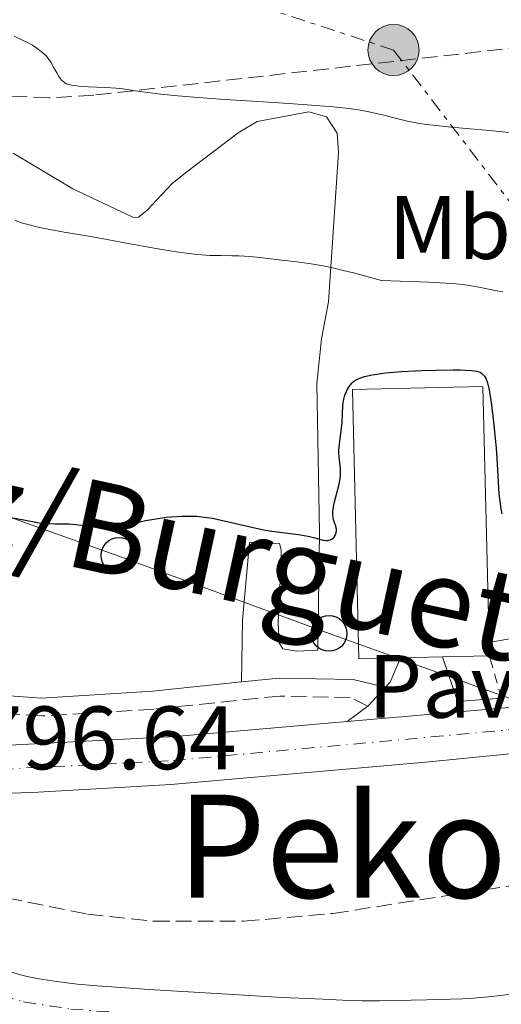
# Model space of a CAD drawing. Units: metres. Extents: x 658137 to 661592, y 4751073 to 4753465.
# Drawn here: x 658565 to 658619, y 4753033 to 4753143 of the extents above; entities that cross this region are included whole.
import ezdxf
from ezdxf.enums import TextEntityAlignment as Align

# ---------------------------------------------------------------- set-up
doc = ezdxf.new("R2010")
doc.units = ezdxf.units.M
doc.header["$MEASUREMENT"] = 0
for name, pattern in [('DGN Style 2', [1.7399219301090239, 1.043953158065414, -0.6959687720436097]), ('DGN Style 3', [2.435890702152634, 1.739921930109024, -0.6959687720436097]), ('DGN Style 4', [2.7856150101045474, 1.391937544087219, -0.6959687720436097, 0.001739921930109024, -0.6959687720436097]), ('DGN Style 7', [3.4798438602180486, 1.565929737098122, -0.6959687720436097, 0.5219765790327072, -0.6959687720436097])]:
    doc.linetypes.add(name, pattern=pattern)
for name, color, linetype, lineweight in [('Camino', 7, 'DGN Style 3', 0), ('Carretera', 9, 'Continuous', 0), ('Cauce permanente', 151, 'Continuous', 13), ('Cauce permanente (área)', 142, 'Continuous', 13), ('Cota de punto acotado terreno', 7, 'Continuous', 0), ('Curva de nivel directora', 30, 'Continuous', 30), ('Curva de nivel intermedia', 30, 'Continuous', 0), ('Eje cauce permanente (área)', 70, 'DGN Style 4', 0), ('Eje de carretera', 7, 'DGN Style 4', 0), ('Etiqueta de uso rústico', 92, 'Continuous', 0), ('Línea blanca (vial)', 7, 'Continuous', 13), ('Línea de cambio de uso (parcela vista)', 92, 'Continuous', 0), ('Línea de pavimento', 1, 'Continuous', 0), ('Línea eléctrica', 6, 'DGN Style 7', 0), ('Línea telefónica', 7, 'Continuous', 0), ('Margen derecho', 7, 'Continuous', 0), ('Nave industrial', 1, 'Continuous', 13), ('Pavimento', 7, 'Continuous', 0), ('Poste telefónico', 7, 'Continuous', 0), ('Poste tendido eléctrico', 7, 'Continuous', 0), ('Tela metálica o alambrada', 7, 'DGN Style 2', 0), ('Texto de Carretera Interés Comunidad Foral', 1, 'Continuous', 0), ('Texto de rotulación de espacio menor sin especificar', 7, 'Continuous', 0), ('Transformador', 7, 'Continuous', 0), ('Zona arbolada', 92, 'DGN Style 3', 0)]:
    doc.layers.add(name, color=color, linetype=linetype, lineweight=lineweight)
doc.styles.add('Style-Arial', font='arial.ttf')

# ---------------------------------------------------------------- blocks, each defined once
blk = doc.blocks.new('5PELE')
at = {"layer": 'Transformador', "linetype": 'Continuous', "lineweight": 0}
h = blk.add_hatch(color=9, dxfattribs=at)
edge = h.paths.add_edge_path()
edge.add_arc((-2.000000476837158e-05, 0), 0.2850000000000001, 0, 360)
at = {"layer": 'Transformador', "color": 252, "linetype": 'Continuous', "lineweight": 0}
blk.add_circle((-2.000000476837158e-05, 0), 0.2850000000000001, dxfattribs=at)
blk = doc.blocks.new('5PTT')
at = {"layer": 'Tela metálica o alambrada', "color": 7, "linetype": 'Continuous', "lineweight": 30}
blk.add_circle((2.382683753967285e-05, 4.306399822235108e-05), 0.1995000005932858, dxfattribs=at)

msp = doc.modelspace()

# ---------------------------------------------------------------- linework, layer by layer
at = {"layer": 'Camino', "color": 7, "linetype": 'DGN Style 3', "lineweight": 0}
msp.add_polyline3d([(658603.8999999973, 4753066.360000002, 797.0399999999937), (658601.9400000015, 4753067.310000001, 797.2700000000042), (658594.1099999994, 4753067.470000002, 797.1499999999944), (658580.079999997, 4753066.020000001, 797.3800000000047), (658567.550000001, 4753065.25, 797.3899999999995), (658559.1900000015, 4753065.82, 797.279999999999), (658554.0899999986, 4753066.400000001, 797.7899999999939), (658551.3000000013, 4753066.949999999, 798.2200000000012), (658546.3599999994, 4753068.040000002, 798.2200000000012), (658541.489999999, 4753069.540000002, 798.3300000000019), (658528.2800000011, 4753074.600000001, 798.1000000000058), (658505.4699999989, 4753081.340000001, 798.1000000000058), (658485.890000001, 4753088.100000001, 798.2200000000012)], dxfattribs=at)
at = {"layer": 'Carretera', "color": 9, "linetype": 'Continuous', "lineweight": 0}
for points in [[(658561.7899999992, 4753061.87, 795.9499999999972), (658582.4400000023, 4753062.980000001, 796.3300000000019), (658601.5899999988, 4753064.65, 796.6399999999995), (658614.8799999993, 4753065.79, 796.9199999999983), (658649.2399999985, 4753068.740000002, 797.6600000000036), (658691.0699999998, 4753072.779999999, 798.0099999999949), (658705.3200000013, 4753073.710000002, 798.4900000000052), (658721.5199999998, 4753075.260000001, 798.8500000000058), (658735.769999999, 4753076.28, 798.7299999999959), (658748.3099999984, 4753077.220000001, 799.75), (658763.5700000002, 4753077.029999998, 800.2200000000012), (658768.2399999995, 4753076.67, 800.3300000000019), (658783.3, 4753075.180000001, 800.3899999999995), (658809.7399999979, 4753071.329999999, 800.6199999999953), (658823.2499999995, 4753070.189999999, 800.5), (658832.0200000004, 4753069.529999999, 800.7599999999949), (658854.8399999995, 4753069.100000001, 801.070000000007), (658863.0899999995, 4753069.279999999, 801.3500000000058), (658868.0599999982, 4753069.750000001, 801.5399999999936), (658875.8500000022, 4753071.159999999, 801.7100000000065), (658884.27, 4753073.359999998, 801.779999999999), (658887.6600000008, 4753074.78, 801.9799999999959), (658893.4299999997, 4753078.439999999, 802.1600000000036), (658916.9499999983, 4753095.8, 802.429999999993)], [(658906.3200000002, 4753083.050000001, 802.0800000000019), (658896.969999998, 4753075.06, 801.9499999999972), (658892.9299999991, 4753072.140000001, 801.9499999999972), (658890.7499999999, 4753070.92, 801.8500000000058), (658886.8200000003, 4753069.319999999, 801.529999999999), (658881.8400000003, 4753068.11, 801.3600000000006), (658871.9400000006, 4753066.689999999, 801.4799999999959), (658851.6000000006, 4753066.080000001, 801.3699999999953), (658822.350000001, 4753066.4, 800.5399999999936), (658813.2600000027, 4753067.130000002, 800.179999999993), (658801.0100000016, 4753068.73, 799.8899999999995), (658787.2199999985, 4753070.699999999, 799.8300000000019), (658768.3600000001, 4753072.930000001, 800.0399999999936), (658758.3399999999, 4753073.430000001, 800.0899999999965), (658743.6400000014, 4753073.000000001, 799.5599999999977), (658709.1599999992, 4753069.869999999, 798.4900000000052), (658635.0699999996, 4753062.550000002, 797.25), (658610.3700000008, 4753060.109999998, 796.8399999999965), (658581.9600000017, 4753057.600000001, 796.3800000000047), (658567.1900000017, 4753056.78, 796.3500000000058), (658558.4400000009, 4753056.440000001, 796.029999999999)]]:
    msp.add_polyline3d(points, dxfattribs=at)
at = {"layer": 'Cauce permanente', "color": 151, "linetype": 'Continuous', "lineweight": 13}
msp.add_polyline3d([(658563.7400000002, 4753036.84, 795.1100000000006), (658565.3600000005, 4753036.380000001, 795.0500000000029), (658566.1100000005, 4753036.199999999, 795.0500000000029), (658566.54, 4753036.109999999, 795.0599999999977), (658567.2800000003, 4753035.970000001, 795.0899999999965), (658569.2300000006, 4753035.66, 795.2200000000012), (658570.3700000001, 4753035.52, 795.2899999999936), (658571.5599999997, 4753035.380000001, 795.3699999999953), (658573.7400000002, 4753035.17, 795.4600000000065), (658576.3799999999, 4753034.980000001, 795.4799999999959), (658579.54, 4753034.779999999, 795.5), (658590.1399999997, 4753034.130000001, 795.6300000000047), (658594.3200000003, 4753033.9, 795.679999999993), (658595.2800000003, 4753033.850000001, 795.7299999999959), (658597.1600000003, 4753033.76, 795.779999999999), (658598.9199999999, 4753033.680000001, 795.7899999999936), (658601.8300000001, 4753033.560000001, 795.7599999999949), (658603.2699999996, 4753033.52, 795.7700000000042), (658603.9699999997, 4753033.51, 795.7899999999936), (658605.1900000004, 4753033.529999999, 795.8300000000019), (658608.7100000001, 4753033.600000001, 795.8999999999943), (658612.2199999997, 4753033.66, 796), (658613.0899999999, 4753033.680000001, 796.0099999999949), (658614.4600000001, 4753033.720000001, 795.9799999999959), (658615.4000000004, 4753033.779999999, 795.9600000000065), (658616.0199999996, 4753033.84, 795.9600000000065), (658617.3399999999, 4753033.970000001, 795.9600000000065), (658621.2400000002, 4753034.41, 795.9700000000012)], dxfattribs=at)
at = {"layer": 'Cauce permanente (área)', "color": 142, "linetype": 'Continuous', "lineweight": 13}
msp.add_polyline3d([(658621.2400000002, 4753034.41, 795.9700000000012), (658617.3399999999, 4753033.970000001, 795.9600000000065), (658616.0199999996, 4753033.84, 795.9600000000065), (658615.4000000004, 4753033.779999999, 795.9600000000065), (658614.4600000001, 4753033.720000001, 795.9799999999959), (658613.0899999999, 4753033.680000001, 796.0099999999949), (658612.2199999997, 4753033.66, 796), (658608.7100000001, 4753033.600000001, 795.8999999999943), (658605.1900000004, 4753033.529999999, 795.8300000000019), (658603.9699999997, 4753033.51, 795.7899999999936), (658603.2699999996, 4753033.52, 795.7700000000042), (658601.8300000001, 4753033.560000001, 795.7599999999949), (658598.9199999999, 4753033.680000001, 795.7899999999936), (658597.1600000003, 4753033.76, 795.779999999999), (658595.2800000003, 4753033.850000001, 795.7299999999959), (658594.3200000003, 4753033.9, 795.679999999993), (658590.1399999997, 4753034.130000001, 795.6300000000047), (658579.54, 4753034.779999999, 795.5), (658576.3799999999, 4753034.980000001, 795.4799999999959), (658573.7400000002, 4753035.17, 795.4600000000065), (658571.5599999997, 4753035.380000001, 795.3699999999953), (658570.3700000001, 4753035.52, 795.2899999999936), (658569.2300000006, 4753035.66, 795.2200000000012), (658567.2800000003, 4753035.970000001, 795.0899999999965), (658566.54, 4753036.109999999, 795.0599999999977), (658566.1100000005, 4753036.199999999, 795.0500000000029), (658565.3600000005, 4753036.380000001, 795.0500000000029), (658563.7400000002, 4753036.84, 795.1100000000006)], dxfattribs=at)
at = {"layer": 'Curva de nivel directora', "color": 30, "linetype": 'Continuous', "lineweight": 30, "elevation": 800.0000000000001, "flags": 128}
for points in [[(658563.0800000007, 4753087.539999999), (658565.5799999996, 4753087.11), (658567.2800000005, 4753086.770000001), (658567.7999999991, 4753086.699999999), (658568.0899999997, 4753086.680000001), (658569.070000001, 4753086.660000001), (658570.5899999987, 4753086.650000002), (658571.3799999999, 4753086.600000001), (658572.5800000002, 4753086.439999999), (658573.6599999998, 4753086.300000001), (658574.2000000007, 4753086.25), (658574.7699999984, 4753086.24), (658575.05, 4753086.24), (658575.4799999992, 4753086.280000002), (658576.3699999988, 4753086.41), (658577.2800000008, 4753086.600000001), (658578.5199999991, 4753086.890000001), (658579.1399999983, 4753087.020000001), (658580.5300000008, 4753087.270000001), (658581.4400000004, 4753087.390000002), (658582.0399999995, 4753087.45), (658583.1900000006, 4753087.52), (658584.2900000003, 4753087.52), (658584.829999999, 4753087.500000001), (658585.6799999983, 4753087.420000001), (658586.5900000003, 4753087.28), (658587.0799999998, 4753087.180000001), (658588.7099999993, 4753086.810000001), (658591.11, 4753086.24), (658592.3199999991, 4753085.99), (658592.9200000003, 4753085.890000002), (658594.0899999995, 4753085.720000003), (658596.1599999992, 4753085.460000001), (658597.0199999998, 4753085.330000001), (658597.3799999995, 4753085.26), (658598.0099999999, 4753085.100000001), (658598.9199999997, 4753084.850000001), (658599.2599999993, 4753084.800000001), (658599.409999999, 4753084.810000001), (658599.6900000006, 4753084.87), (658599.9299999998, 4753084.990000002), (658600.0599999995, 4753085.100000001), (658600.1399999999, 4753085.180000002), (658600.2599999984, 4753085.350000001), (658600.3099999998, 4753085.460000001), (658600.3799999993, 4753085.670000001), (658600.3999999993, 4753085.900000001), (658600.3900000004, 4753086.060000001), (658600.3199999988, 4753086.400000001), (658600.110000001, 4753086.980000001), (658600.0300000005, 4753087.340000001), (658599.9900000002, 4753087.79), (658599.9999999992, 4753088.04), (658600.0300000005, 4753088.33), (658600.16, 4753088.960000001), (658600.6600000008, 4753090.920000001), (658600.8099999983, 4753091.680000001), (658600.8499999985, 4753092.100000001), (658600.8599999996, 4753092.36), (658600.8399999996, 4753092.840000001), (658600.6899999998, 4753094.07), (658600.6699999997, 4753094.590000002), (658600.6799999987, 4753094.880000002), (658600.769999998, 4753095.87), (658600.9600000002, 4753097.310000001), (658601.0299999996, 4753097.990000002), (658601.0699999998, 4753098.880000001), (658601.11, 4753099.88), (658601.1700000004, 4753100.34), (658601.2099999984, 4753100.560000001), (658601.3400000003, 4753101), (658601.5100000001, 4753101.410000001), (658601.6399999999, 4753101.660000001), (658601.9300000004, 4753102.11), (658602.1499999994, 4753102.36), (658602.27, 4753102.470000001), (658602.4600000001, 4753102.62), (658602.8099999988, 4753102.810000002), (658603.0199999989, 4753102.890000001), (658603.5199999996, 4753103.060000001), (658604.369999999, 4753103.25), (658604.9000000008, 4753103.34), (658605.8499999986, 4753103.470000002), (658607.6599999992, 4753103.630000004), (658609.9099999999, 4753103.74), (658611.479999999, 4753103.78), (658613.4100000003, 4753103.810000001), (658614.2199999995, 4753103.800000003), (658614.7200000001, 4753103.789999999), (658615.489999999, 4753103.750000001), (658616.0099999999, 4753103.670000001), (658616.249999999, 4753103.600000001), (658616.3899999997, 4753103.539999999), (658616.6, 4753103.410000001)], [(658616.6, 4753103.410000001), (658616.7899999998, 4753103.240000002), (658616.8899999983, 4753103.120000001), (658617.02, 4753102.890000001), (658617.2100000001, 4753102.37), (658617.3899999988, 4753101.580000001), (658617.4899999994, 4753101.060000002), (658617.5900000001, 4753100.440000001), (658617.78, 4753098.980000001), (658617.9599999988, 4753097.330000003), (658618.169999999, 4753095.050000002), (658618.2499999994, 4753093.970000003), (658618.4999999999, 4753089.990000002), (658618.6200000005, 4753088.869999999), (658618.6999999987, 4753088.320000002), (658618.8099999982, 4753087.77)]]:
    msp.add_lwpolyline(points, dxfattribs=at)
at = {"layer": 'Curva de nivel intermedia', "color": 30, "linetype": 'Continuous', "lineweight": 0, "flags": 128}
for points, elevation in [([(658564.5, 4753140.980000001), (658565.28, 4753140.640000001), (658565.990000001, 4753140.289999999), (658566.5300000019, 4753139.980000001), (658567.1799999999, 4753139.55), (658567.75, 4753139.09), (658568.0899999997, 4753138.779999998), (658568.2999999998, 4753138.510000001), (658568.5800000015, 4753138.099999999), (658568.9000000011, 4753137.55), (658569.2499999999, 4753136.92), (658569.4800000022, 4753136.51), (658569.650000002, 4753136.250000001), (658569.7700000005, 4753136.09), (658569.9500000017, 4753135.929999999), (658570.1600000017, 4753135.789999999), (658570.3499999995, 4753135.699999998), (658570.630000001, 4753135.600000001), (658570.8800000015, 4753135.54), (658571.2100000001, 4753135.48)], 810.0000000000001), ([(658571.2100000001, 4753135.48), (658571.7000000017, 4753135.430000001), (658572.7800000013, 4753135.359999998), (658574.6400000011, 4753135.279999998), (658575.8600000015, 4753135.199999998), (658576.6100000002, 4753135.109999998), (658577.7500000001, 4753134.949999999), (658579.3400000016, 4753134.720000001), (658580.8000000013, 4753134.529999999), (658582.7200000011, 4753134.330000001), (658584.5200000005, 4753134.179999999), (658587.9699999995, 4753133.939999999), (658593.4800000014, 4753133.59), (658597.1300000015, 4753133.350000001), (658600.0700000006, 4753133.109999998), (658601.8000000007, 4753132.929999999), (658602.8700000013, 4753132.779999999), (658604.1900000002, 4753132.529999999), (658605.680000001, 4753132.189999999), (658607.2400000012, 4753131.789999999), (658608.3200000008, 4753131.539999999), (658609.4600000007, 4753131.310000001), (658610.3800000015, 4753131.159999999), (658611.1799999995, 4753131.060000001), (658613.1599999999, 4753130.869999998), (658617.4400000003, 4753130.49), (658619.9900000006, 4753130.229999999)], 810.0000000000001), ([(658564.6100000017, 4753120.439999999), (658565.5599999995, 4753120.140000001), (658565.9100000004, 4753120.03), (658566.5800000011, 4753119.86), (658567.3099999997, 4753119.679999999), (658568.4699999997, 4753119.439999999), (658570.0900000002, 4753119.16), (658572.35, 4753118.789999999), (658574.27, 4753118.460000001), (658576.4300000013, 4753118.060000001), (658579.0599999999, 4753117.569999999), (658580.940000002, 4753117.24), (658582.7900000005, 4753116.939999999), (658583.9400000017, 4753116.78), (658584.9200000007, 4753116.67), (658586.2500000005, 4753116.569999999), (658587.5300000013, 4753116.539999999), (658588.7600000007, 4753116.529999999), (658589.5200000006, 4753116.519999999), (658590.150000001, 4753116.480000001), (658591.53, 4753116.359999999), (658594.3200000017, 4753116.050000002), (658596.280000002, 4753115.83), (658597.5899999996, 4753115.640000001), (658598.9100000006, 4753115.390000001), (658599.9500000001, 4753115.170000001), (658601.1300000001, 4753114.890000002), (658602.2900000003, 4753114.609999999), (658605.4300000007, 4753113.779999998), (658607.5099999993, 4753113.710000001), (658610.660000001, 4753113.57), (658613.2600000005, 4753113.420000001), (658614.4600000008, 4753113.310000001), (658615.1800000005, 4753113.219999999), (658616.2700000012, 4753113.019999998), (658618.0700000006, 4753112.66), (658618.9400000002, 4753112.52)], 805)]:
    msp.add_lwpolyline(points, dxfattribs=dict(at, elevation=elevation))
at = {"layer": 'Eje cauce permanente (área)', "color": 70, "linetype": 'DGN Style 4', "lineweight": 0}
msp.add_polyline3d([(658560.2999999998, 4753034.980000001, 794.5099999999949), (658565.5599999997, 4753033.390000001, 794.570000000007), (658570.8099999997, 4753032.600000001, 794.570000000007), (658582.6500000004, 4753031.680000001, 794.570000000007), (658602.9100000003, 4753030.699999999, 794.570000000007), (658615.6100000005, 4753030.949999999, 794.6999999999972), (658628.3499999996, 4753032.439999999, 794.9900000000052), (658636.9600000001, 4753034.390000001, 795.2700000000042), (658649.04, 4753038.230000001, 795.7599999999949), (658673.4199999999, 4753047.930000001, 795.9900000000052), (658682.5899999999, 4753051.199999999, 796), (658700.3300000001, 4753054.92, 796), (658716.7100000001, 4753060.609999999, 796)], dxfattribs=at)
at = {"layer": 'Eje de carretera', "color": 7, "linetype": 'DGN Style 4', "lineweight": 0}
msp.add_polyline3d([(658560.1200000013, 4753059.160000001, 795.9900000000054), (658582.1999999982, 4753060.290000003, 796.3600000000007), (658647.0900000001, 4753066.210000001, 797.600000000006), (658694.8899999993, 4753070.850000001, 798.0899999999967), (658732.5799999967, 4753074.130000001, 799.2100000000065), (658739.7100000014, 4753074.640000002, 799.1499999999943), (658749.0199999987, 4753075.25, 799.8399999999967), (658761.909999999, 4753075.260000002, 800.1900000000024), (658768.2999999993, 4753074.800000001, 800.1900000000024), (658785.2600000021, 4753072.939999999, 800.1100000000006), (658807.0399999995, 4753069.800000001, 800.2599999999949), (658822.7999999998, 4753068.300000001, 800.5200000000043), (658853.2199999985, 4753067.59, 801.2200000000012), (658870, 4753068.220000001, 801.5099999999949), (658883.0599999981, 4753070.740000002, 801.570000000007), (658889.2100000015, 4753072.850000001, 801.9199999999983), (658895.1999999996, 4753076.75, 802.0599999999977), (658899.8799999978, 4753080.750000001, 802.1199999999955), (658918.6599999999, 4753094.650000001, 802.5200000000042)], dxfattribs=at)
at = {"layer": 'Línea blanca (vial)', "color": 7, "linetype": 'Continuous', "lineweight": 13}
for points in [[(658306.4400000017, 4753174.53, 795.2400000000054), (658310.6200000015, 4753172.74, 795.1100000000006), (658324.6200000005, 4753165.180000001, 794.5500000000029), (658353.4899999979, 4753148.11, 793.9499999999972), (658401.98, 4753118.600000001, 794.5399999999937), (658422.3599999981, 4753107.430000001, 794.7200000000012), (658440.8299999975, 4753098.689999999, 794.9100000000036), (658462.4999999999, 4753089.58, 795.2599999999949), (658484.9999999991, 4753081.640000001, 795.1600000000036), (658502.1400000007, 4753076.27, 795.0599999999978), (658530.4699999995, 4753067.390000002, 795.6300000000047), (658547.5399999995, 4753063.090000001, 795.9900000000054), (658554.2899999997, 4753062.230000001, 795.8699999999955), (658561.7899999988, 4753061.87, 795.9499999999972), (658582.4400000018, 4753062.980000001, 796.3300000000019), (658601.5899999985, 4753064.650000001, 796.6399999999995)], [(658601.5899999985, 4753064.650000001, 796.6399999999995), (658614.8799999988, 4753065.790000001, 796.9199999999984), (658649.2399999979, 4753068.740000002, 797.6600000000036), (658691.0699999994, 4753072.78, 798.0099999999949), (658705.3200000009, 4753073.710000004, 798.4900000000054), (658721.5199999993, 4753075.260000002, 798.8500000000058), (658735.7699999985, 4753076.28, 798.7299999999959), (658748.3099999978, 4753077.220000002, 799.7500000000002), (658763.5699999997, 4753077.029999999, 800.2200000000012), (658768.239999999, 4753076.67, 800.3300000000019), (658783.2999999997, 4753075.180000001, 800.3899999999995), (658809.7399999974, 4753071.33, 800.6199999999953), (658823.2499999991, 4753070.189999999, 800.5), (658832.0199999999, 4753069.53, 800.7599999999949), (658854.8399999988, 4753069.100000001, 801.0700000000071), (658863.089999999, 4753069.28, 801.350000000006), (658868.0599999977, 4753069.750000002, 801.5399999999937), (658875.8500000017, 4753071.16, 801.7100000000064), (658884.2699999994, 4753073.359999999, 801.779999999999), (658887.6600000003, 4753074.780000002, 801.979999999996), (658893.4299999992, 4753078.439999999, 802.1600000000036), (658916.949999998, 4753095.800000001, 802.4299999999931)], [(658709.1599999988, 4753069.87, 798.4900000000054), (658635.0699999991, 4753062.550000003, 797.2500000000001), (658610.3700000005, 4753060.109999999, 796.8399999999965), (658581.9600000012, 4753057.600000001, 796.3800000000047), (658567.1900000012, 4753056.780000002, 796.3500000000058), (658558.4400000004, 4753056.440000001, 796.0299999999991)]]:
    msp.add_polyline3d(points, dxfattribs=at)
at = {"layer": 'Línea de cambio de uso (parcela vista)', "color": 92, "linetype": 'Continuous', "lineweight": 0, "elevation": 798.779999999999, "flags": 128}
msp.add_lwpolyline([(658621.1100000005, 4753074.09), (658617.4000000004, 4753073.439999999)], dxfattribs=at)
at = {"layer": 'Línea de cambio de uso (parcela vista)', "color": 92, "linetype": 'Continuous', "lineweight": 0}
msp.add_polyline3d([(658589.8099999997, 4753069.039999999, 797.2200000000012), (658589.9299999997, 4753075.91, 798.1100000000006), (658590.7100000001, 4753084.59, 799.3600000000006), (658592.2800000003, 4753084.609999999, 799.6000000000058), (658593.2599999999, 4753084.430000001, 799.6000000000058), (658594.04, 4753084.449999999, 799.6000000000058), (658594.2400000002, 4753083.77, 799.4799999999959), (658594.2599999999, 4753082.689999999, 799.4799999999959), (658593.8899999997, 4753075.65, 799.3600000000006), (658594.0300000003, 4753073.41, 799.0099999999949), (658594.4299999997, 4753072.730000001, 799.0099999999949), (658596, 4753072.460000001, 798.6499999999943), (658598.3399999999, 4753072.600000001, 798.6499999999943), (658598.5099999999, 4753085.699999999, 799.6000000000058), (658598.2199999997, 4753102.300000001, 802.1100000000006), (658598.7300000006, 4753107.289999999, 802.9400000000023), (658599.5300000003, 4753111.41, 803.8899999999995), (658600.6200000001, 4753128.029999999, 808.1900000000023), (658600.4800000006, 4753130.180000001, 808.779999999999), (658599.2800000003, 4753132.02, 808.8999999999943), (658597.3200000003, 4753132.57, 808.8999999999943), (658591.5700000003, 4753131.49, 808.5399999999936), (658589.4400000004, 4753130.24, 808.1300000000047), (658583.7400000002, 4753125.880000001, 806.8699999999953), (658582.1100000005, 4753124.59, 806.3999999999943), (658579.3200000003, 4753121.609999999, 804.9700000000012), (658578.3700000001, 4753120.810000001, 804.8500000000058), (658577.7800000003, 4753120.800000001, 804.8500000000058), (658571.0199999996, 4753123.99, 805.3500000000058), (658564.3799999999, 4753127.939999999, 806.029999999999)], dxfattribs=at)
at = {"layer": 'Línea de pavimento', "color": 1, "linetype": 'Continuous', "lineweight": 0, "extrusion": (0.1037250442786801, -0.1305715263632451, 0.9859980688077224), "elevation": -551515.5512341192, "flags": 128}
msp.add_lwpolyline([(3472168.075251041, 3265777.313063249), (3472168.858842485, 3265777.432998436), (3472171.429297572, 3265778.872220675)], dxfattribs=at)
at = {"layer": 'Línea de pavimento', "color": 1, "linetype": 'Continuous', "lineweight": 0, "extrusion": (0.003653720396523102, -0.04692146183917377, 0.9988918994296324), "elevation": -219817.9883369467, "flags": 128}
msp.add_lwpolyline([(1025629.869358408, 4682434.304173084), (1025624.974585686, 4682434.304173084), (1025623.706212189, 4682439.403666066)], dxfattribs=at)
at = {"layer": 'Línea de pavimento', "color": 1, "linetype": 'Continuous', "lineweight": 0, "extrusion": (-0.01193528168375976, -0.01272690750972342, 0.9998477758520885), "elevation": -67555.54034455538, "flags": 128}
msp.add_lwpolyline([(658566.4950216167, 4752591.50101661), (658568.4554787996, 4752593.591185894)], dxfattribs=at)
at = {"layer": 'Línea de pavimento', "color": 1, "linetype": 'Continuous', "lineweight": 0, "extrusion": (-0.1107938072208752, -0.08201619489880413, 0.9904534699095284), "elevation": -462008.2194465694, "flags": 128}
msp.add_lwpolyline([(-3428384.613242762, 3325373.303090876), (-3428384.613242762, 3325376.204848964)], dxfattribs=at)
at = {"layer": 'Línea eléctrica', "color": 6, "linetype": 'DGN Style 7', "lineweight": 0}
msp.add_polyline3d([(658142.5599999987, 4753188.060000001, 790.179999999993), (658270.7867489287, 4753190.693066858, 798.457899999994), (658284.7600000009, 4753190.980000001, 799.3600000000006), (658435.5300000005, 4753195.130000001, 809.9700000000012), (658529.2499999994, 4753164.890000002, 817.7100000000065), (658606.760000001, 4753139.449999998, 812.7100000000065), (658651.3291774283, 4753081.249724993, 802.126099999994), (658667.0199999993, 4753060.759999999, 798.3999999999943), (658670.8500000027, 4753059.100000001, 805.3600000000006)], dxfattribs=at)
at = {"layer": 'Línea telefónica', "color": 7, "linetype": 'Continuous', "lineweight": 0}
msp.add_polyline3d([(658635.1600000013, 4753061.680000001, 798.070000000007), (658599.5700000006, 4753074.449999999, 798.3300000000019), (658576.1700000026, 4753083.040000001, 799.5500000000029), (658545.4099999998, 4753094.040000001, 799.8399999999965), (658528.1799999988, 4753101.850000001, 799.929999999993), (658494.0900000001, 4753112.900000001, 799.4700000000012), (658465.8799999999, 4753122.77, 799.1499999999943), (658431.9699999999, 4753134.79, 798.3999999999943), (658397.4600000009, 4753147.58, 797.5), (658369.5399999992, 4753157.560000001, 796.9799999999959), (658336.4099999992, 4753169.59, 796.320000000007), (658305.9400000015, 4753180.210000002, 795), (658270.7867489287, 4753190.693066858, 796.6708000000073), (658236.0899999999, 4753201.040000001, 798.320000000007), (658193.7100000008, 4753208.350000001, 798.8500000000058), (658158.1400000001, 4753215.659999999, 797.5599999999977), (658140.88, 4753220.869999999, 797.6000000000058)], dxfattribs=at)
at = {"layer": 'Margen derecho', "color": 7, "linetype": 'Continuous', "lineweight": 0}
for points in [[(658589.8099999989, 4753069.040000001, 797.2200000000014), (658579.9200000005, 4753068.02, 797.3800000000047), (658567.550000001, 4753067.250000001, 797.3899999999995), (658559.3700000002, 4753067.82, 797.279999999999), (658551.6999999991, 4753068.910000001, 798.2200000000012), (658546.8799999978, 4753069.980000002, 798.2200000000012), (658542.1499999983, 4753071.439999999, 798.3300000000019), (658528.9200000004, 4753076.5, 798.1000000000058), (658506.1299999983, 4753083.240000002, 798.1000000000058), (658487.5799999986, 4753091.84, 798.2200000000012)], [(658605.8599999998, 4753068.450000001, 797.0899999999967), (658602.2600000012, 4753069.310000001, 797.2700000000042), (658594.0300000012, 4753069.470000003, 797.1499999999944), (658589.8099999989, 4753069.040000001, 797.2200000000014)]]:
    msp.add_polyline3d(points, dxfattribs=at)
at = {"layer": 'Nave industrial', "color": 1, "linetype": 'Continuous', "lineweight": 13, "extrusion": (0.0002805232851374776, -0.01199649578213432, 0.9999280001058256), "elevation": -56033.52775548103, "flags": 128}
msp.add_lwpolyline([(658607.2790920108, 4752741.54388703), (658602.6390921928, 4752741.43387933), (658601.9289912252, 4752771.4160383), (658616.4689906529, 4752771.766062051), (658617.1490860117, 4752743.244037844), (658617.1790916207, 4752741.773903799), (658611.9690918257, 4752741.653894898), (658607.2790920108, 4752741.54388703)], close=True, dxfattribs=at)
at = {"layer": 'Nave industrial', "color": 1, "linetype": 'Continuous', "lineweight": 13, "extrusion": (0.000288865523913294, -0.01200029914110936, 0.9999279520931661), "elevation": -56046.11101327804, "flags": 128}
msp.add_lwpolyline([(658607.2708367971, 4752741.396659289), (658602.63083699, 4752741.286651125), (658601.9207330206, 4752771.268810024), (658616.4607324139, 4752771.61883523), (658617.1408306076, 4752743.096811101)], dxfattribs=at)
at = {"layer": 'Nave industrial', "color": 1, "linetype": 'Continuous', "lineweight": 13, "extrusion": (0.0002775208097108367, -0.01359851996431528, 0.9999074973401192), "elevation": -63650.05821869227, "flags": 128}
msp.add_lwpolyline([(658617.1520404062, 4752647.342897128), (658617.1820459553, 4752645.872761195)], dxfattribs=at)
at = {"layer": 'Nave industrial', "color": 1, "linetype": 'Continuous', "lineweight": 13, "elevation": 801.9799999999959, "flags": 128}
for points in [[(658612.2199999997, 4753071.850000001), (658607.5300000003, 4753071.74)], [(658617.4299999997, 4753071.970000001), (658612.2199999997, 4753071.850000001)]]:
    msp.add_lwpolyline(points, dxfattribs=at)
at = {"layer": 'Tela metálica o alambrada', "color": 7, "linetype": 'DGN Style 2', "lineweight": 0, "elevation": 797.3500000000058, "flags": 128}
msp.add_lwpolyline([(658618.7599999999, 4753067.25), (658617.4299999997, 4753071.970000001)], dxfattribs=at)
at = {"layer": 'Zona arbolada', "color": 92, "linetype": 'DGN Style 3', "lineweight": 0}
for points in [[(658645.8003000002, 4753118.149499999, 811.5133999999962), (658642.8700000001, 4753124.41, 811.2100000000065), (658641.4900000002, 4753126.99, 811.3999999999943), (658640.3499999996, 4753129.380000001, 812.0200000000042), (658638.3099999997, 4753134.460000001, 814.5599999999977), (658635.9400000004, 4753138.75, 817.4600000000065), (658634.3799999999, 4753140.17, 818.5200000000042), (658632.4400000004, 4753140.869999999, 819.0500000000029), (658626.1600000003, 4753140.359999999, 818.4700000000012), (658573.3700000001, 4753134.42, 812.3500000000058), (658568.4000000004, 4753134.130000001, 811.9600000000065), (658560.9000000004, 4753134.470000001, 811.9100000000036), (658548.9800000006, 4753135.960000001, 812.5200000000042), (658546.4396000003, 4753136.430400001, 812.75)], [(658626.1600000003, 4753140.359999999, 818.4700000000012), (658573.3700000001, 4753134.42, 812.3500000000058), (658568.4000000004, 4753134.130000001, 811.9600000000065), (658560.9000000004, 4753134.470000001, 811.9100000000036)], [(658561.25, 4753045.470000001, 803.9100000000036), (658572.6900000004, 4753043.17, 804.1199999999953), (658580.0899999999, 4753042.380000001, 804.3600000000006), (658590.04, 4753042.380000001, 804.7100000000065), (658600.04, 4753043.25, 805.0800000000019), (658643.0499999998, 4753049.970000001, 806.6100000000006), (658686.5499999998, 4753057.619999999, 807.9400000000023), (658691.4299999997, 4753058.880000001, 807.6900000000023), (658701.0099999999, 4753061.960000001, 806.25), (658705.2199999997, 4753062.630000001, 806.029999999999), (658707.4600000001, 4753062.289999999, 806.3999999999943)], [(658561.25, 4753045.470000001, 803.9100000000036), (658572.6900000004, 4753043.17, 804.1199999999953), (658580.0899999999, 4753042.380000001, 804.3600000000006), (658590.04, 4753042.380000001, 804.7100000000065), (658600.04, 4753043.25, 805.0800000000019), (658643.0499999998, 4753049.970000001, 806.6100000000006), (658686.5499999998, 4753057.619999999, 807.9400000000023), (658691.4299999997, 4753058.880000001, 807.6900000000023), (658701.0099999999, 4753061.960000001, 806.25), (658705.2199999997, 4753062.630000001, 806.029999999999), (658707.4600000001, 4753062.289999999, 806.3999999999943), (658709.4600000001, 4753061.130000001, 807.2100000000065), (658711.2199999997, 4753059.34, 808.2200000000012), (658712.7699999996, 4753057.130000001, 809.1499999999943), (658714.7599999999, 4753053.42, 809.8500000000058), (658715.2337999997, 4753051.856500001, 809.8500000000058)]]:
    msp.add_polyline3d(points, dxfattribs=at)

# ---------------------------------------------------------------- block references
at = {"layer": 'Poste telefónico', "color": 7, "linetype": 'Continuous', "lineweight": 0, "xscale": 10, "yscale": 10, "zscale": 10}
for p in [(658576.1700000026, 4753083.140000001, 799.352899999998), (658599.5700000006, 4753074.449999999, 799.3724999999977)]:
    msp.add_blockref('5PTT', p, dxfattribs=at)
at = {"layer": 'Poste tendido eléctrico', "color": 7, "linetype": 'Continuous', "lineweight": 0, "xscale": 10, "yscale": 10, "zscale": 10}
msp.add_blockref('5PELE', (658606.760000001, 4753139.449999998, 812.8991999999998), dxfattribs=at)

# ---------------------------------------------------------------- texts
at = {"layer": 'Cota de punto acotado terreno', "color": 7, "linetype": 'Continuous', "lineweight": 0, "style": 'Style-Arial'}
msp.add_text('796.64', height=7.000000000000002, dxfattribs=at).set_placement((658560.1200000017, 4753059.310000001, 796.6399999999995))
at = {"layer": 'Etiqueta de uso rústico', "color": 92, "linetype": 'Continuous', "lineweight": 0, "style": 'Style-Arial'}
msp.add_text('Mb', height=7.000000000000002, dxfattribs=at).set_placement((658613.010246244, 4753119.67001, 806.4084000000004), align=Align.MIDDLE_CENTER)
at = {"layer": 'Pavimento', "color": 7, "linetype": 'Continuous', "lineweight": 0, "style": 'Style-Arial'}
msp.add_text('Pav', height=7.000000000000002, dxfattribs=at).set_placement((658612.1157062579, 4753068.560010002, 797.4997000000003), align=Align.MIDDLE_CENTER)
at = {"layer": 'Texto de Carretera Interés Comunidad Foral', "color": 1, "linetype": 'Continuous', "lineweight": 0, "style": 'Style-Arial'}
msp.add_text('NA-140 Auritz/Burguete-Isaba', height=10, rotation=347.69968, dxfattribs=at).set_placement((658573.9412717647, 4753086.354911069, 800.0105999999942), align=Align.MIDDLE_CENTER)
at = {"layer": 'Texto de rotulación de espacio menor sin especificar', "color": 7, "linetype": 'Continuous', "lineweight": 0, "style": 'Style-Arial'}
msp.add_text('Peko Kiñoa', height=11.5, dxfattribs=at).set_placement((658623.9296747617, 4753050.739980001, 797.450100000002), align=Align.MIDDLE_CENTER)

doc.saveas('drawing.dxf')
